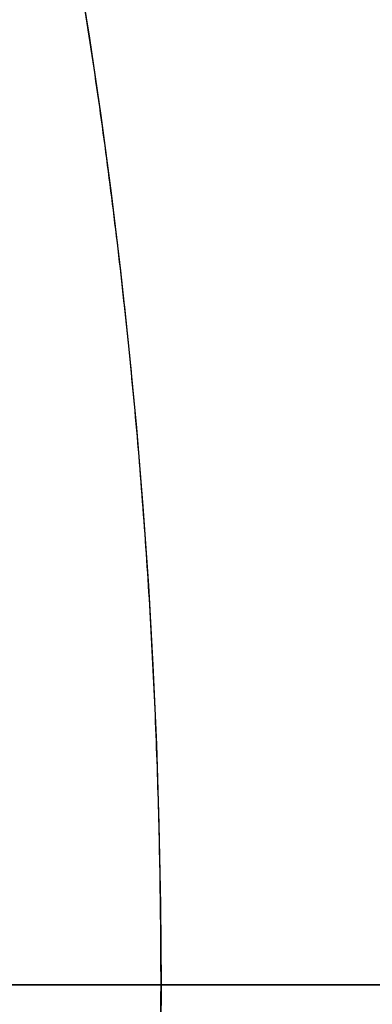
# Model space of a CAD drawing. Units: millimetres. Extents: x -69 to 69, y -71 to 104.
# Drawn here: x 51 to 54, y 0 to 8 of the extents above; entities that cross this region are included whole.
import ezdxf

# ---------------------------------------------------------------- set-up
doc = ezdxf.new("R2010")
doc.units = ezdxf.units.MM
for name, color, linetype, true_color in [('TOP$1', 7, 'CONTINUOUS', 0xffffff), ('TOP$2', 7, 'CONTINUOUS', 0xffffff), ('TOP$4', 7, 'CONTINUOUS', 0xffffff)]:
    doc.layers.add(name, color=color, linetype=linetype, true_color=true_color)

msp = doc.modelspace()

# ---------------------------------------------------------------- linework, layer by layer
at = {"layer": 'TOP$1', "color": 150, "linetype": 'CONTINUOUS', "extrusion": (0, 0, -1)}
for radius, start, end in [(52.4928, 0, 270), (69, 134.402344, 180), (59.3184, 140.548335, 219.451665), (59.0396, 140.425253, 219.574747), (69, 180, 225.667969)]:
    msp.add_arc((0, 0), radius, start, end, dxfattribs=at)
at = {"layer": 'TOP$1', "color": 150, "linetype": 'CONTINUOUS'}
for radius, start, end in [(59.3184, 320.548335, 39.451665), (59.4705, 320.614975, 39.385025), (59.0396, 320.425253, 39.574747)]:
    msp.add_arc((0, 0), radius, start, end, dxfattribs=at)
for points, knots in [([(-1.3002, -52.4825), (0.0002, -52.498), (1.3006, -52.4824), (3.0259, -52.4201), (6.0203, -52.2025), (11.9642, -51.3274), (19.0804, -49.1471), (25.7, -45.9077), (31.4943, -42.206), (36.2439, -38.1742), (40.8872, -33.1074), (44.9419, -27.5393), (48.0934, -21.3986), (50.4445, -14.9404), (52.0597, -8.2445), (52.6214, -1.3652), (52.3221, 5.5012), (51.2519, 12.3055), (49.1383, 18.8761), (46.2341, 25.1052), (42.6415, 30.9821), (38.1743, 36.2437), (33.1074, 40.8872), (27.5393, 44.9419), (21.3986, 48.0934), (14.9404, 50.4445), (8.2445, 52.0597), (1.3652, 52.6214), (-5.5012, 52.3221), (-12.3055, 51.2519), (-18.8761, 49.1383), (-25.1052, 46.2341), (-30.9821, 42.6415), (-36.2437, 38.1743), (-40.8872, 33.1074), (-44.9419, 27.5393), (-48.0934, 21.3986), (-50.4445, 14.9404), (-52.0597, 8.2445), (-52.6214, 1.3652), (-52.3221, -5.5012), (-51.2519, -12.3055), (-49.1383, -18.8761), (-46.2341, -25.1052), (-42.6415, -30.9821), (-38.1743, -36.2436), (-33.1074, -40.8872), (-27.5394, -44.9419), (-21.5735, -48.0036), (-15.5871, -50.2199), (-10.5988, -51.5279), (-6.0198, -52.2028), (-3.0255, -52.4202), (-1.3002, -52.4825), (0.0002, -52.498), (1.3006, -52.4824)], [-0.015713, -0.007885, -0.003951, 0, 0.003951, 0.007885, 0.015713, 0.031268, 0.062493, 0.082965, 0.098187, 0.124992, 0.139362, 0.160685, 0.18749, 0.20186, 0.223183, 0.249989, 0.264359, 0.285682, 0.312487, 0.326857, 0.34818, 0.374985, 0.389355, 0.410678, 0.437483, 0.451853, 0.473176, 0.499982, 0.514352, 0.535675, 0.56248, 0.57685, 0.598173, 0.624978, 0.639348, 0.660671, 0.687477, 0.701847, 0.72317, 0.749975, 0.764345, 0.785668, 0.812473, 0.826843, 0.848166, 0.874971, 0.889341, 0.910664, 0.93747, 0.950055, 0.968732, 0.984287, 0.992115, 0.996049, 1, 1.003951, 1.007885, 1.015713]), ([(48.2479, -49.3269), (48.4297, -49.149), (50.0871, -47.5098), (53.7449, -43.5185), (59.0747, -36.1994), (63.2172, -28.1277), (66.3077, -19.6386), (68.4308, -10.837), (69.1691, -1.7944), (68.7757, 7.2311), (67.369, 16.1752), (64.5906, 24.8121), (60.7732, 33), (56.0508, 40.725), (51.3604, 46.2494), (48.4228, 49.1561), (48.2375, 49.3374)], [0, 0, 0, 0, 0.006941, 0.063617, 0.147716, 0.253436, 0.310113, 0.394212, 0.499932, 0.556609, 0.640708, 0.746428, 0.803105, 0.887204, 0.992924, 1, 1, 1, 1])]:
    msp.add_open_spline(points, degree=3, knots=knots, dxfattribs=at)
at = {"layer": 'TOP$2', "color": 150, "linetype": 'CONTINUOUS'}
msp.add_circle((0, 0), 68.9976, dxfattribs=at)
for start, end in [(90, 0), (0, 90)]:
    msp.add_arc((0, 0), 69, start, end, dxfattribs=at)
at = {"layer": 'TOP$2', "color": 150, "linetype": 'CONTINUOUS', "extrusion": (0, 0, -1)}
for radius, start, end in [(69, 360, 180), (68.9976, 0, 180), (69, 180, 360), (68.9976, 180, 0)]:
    msp.add_arc((0, 0), radius, start, end, dxfattribs=at)
at = {"layer": 'TOP$4', "color": 150, "linetype": 'CONTINUOUS'}
for p, q in [((-69, 0, -184.8636), (69, 0, -184.8636)), ((-68.9976, 0, -184.9325), (68.9976, 0, -184.9325)), ((68.9976, 0, -184.9325), (-68.9976, 0, -184.9325)), ((-52.4928, 0, 6.538), (52.4928, 0, 6.538)), ((0, 0, -147.962), (69, 0, -147.962)), ((69, 0, -184.8636), (0, 0, -184.8636)), ((46.1502, 0, -38.0118), (52.0937, 0, -38.0118)), ((52.0937, 0, -137.4339), (46.1502, 0, -137.4339)), ((46.1502, 0, -137.4339), (52.0937, 0, -137.4339)), ((52.0937, 0, -38.0118), (46.1502, 0, -38.0118)), ((50.7414, 0, -22.5254), (59.3184, 0, -22.5254)), ((59.3184, 0, -22.5254), (50.7414, 0, -22.5254)), ((59.0396, 0, -20.4282), (50.7418, 0, -20.4282)), ((59.0396, 0, -20.4282), (50.7418, 0, -20.4282)), ((59.4705, 0, -28.462), (50.9045, 0, -28.462)), ((51, 0, -124.962), (51.3, 0, -124.962)), ((51, 0, -110.962), (51.3, 0, -110.962)), ((51, 0, -50.962), (51.3, 0, -50.962)), ((51.2904, 0, -156.462), (51.7878, 0, -156.462)), ((51.7878, 0, -156.462), (51.2904, 0, -156.462)), ((51.3, 0, -110.962), (51.3, 0, -124.962)), ((51.3, 0, -124.962), (56.7, 0, -124.962)), ((56.7, 0, -110.962), (51.3, 0, -110.962)), ((51.3, 0, -50.962), (51.3, 0, -59.1855)), ((56.7, 0, -50.962), (51.3, 0, -50.962)), ((51.3, 0, -110.962), (56.7, 0, -110.962)), ((51.3, 0, -124.962), (51.3, 0, -110.962)), ((56.7, 0, -124.962), (51.3, 0, -124.962)), ((51.3, 0, -59.1855), (51.3, 0, -50.962)), ((51.3, 0, -50.962), (56.7, 0, -50.962)), ((51.9093, 0, -161.462), (51.4831, 0, -161.462)), ((51.4831, 0, -161.462), (51.9093, 0, -161.462)), ((52.0937, 0, -38.0118), (52.0937, 0, -50.962)), ((52.0937, 0, -124.962), (52.0937, 0, -137.4339)), ((52.0937, 0, -85.4787), (52.0937, 0, -110.962)), ((52.0937, 0, -137.4339), (52.0937, 0, -124.962)), ((52.0937, 0, -110.962), (52.0937, 0, -85.4787)), ((52.0937, 0, -50.962), (52.0937, 0, -38.0118)), ((52.4928, 0, 6.538), (59.0396, 0, -20.4282)), ((52.9598, 0, -31.8618), (54.2762, 0, -31.8618)), ((54.2762, 0, -31.8618), (52.9598, 0, -31.8618))]:
    msp.add_line(p, q, dxfattribs=at)
at = {"layer": 'TOP$4', "color": 9, "linetype": 'CONTINUOUS'}
for p, q in [((51.7132, 0, -85.8592), (45.6717, 0, -85.8592)), ((45.6717, 0, -79.1908), (51.7132, 0, -79.1908)), ((45.6717, 0, -85.8592), (51.7132, 0, -85.8592)), ((51.7132, 0, -59.1856), (45.6717, 0, -59.1856)), ((51.7132, 0, -65.854), (45.6717, 0, -65.854)), ((45.6717, 0, -59.1856), (51.7132, 0, -59.1856)), ((51.7132, 0, -79.1908), (45.6717, 0, -79.1908)), ((45.6717, 0, -65.854), (51.7132, 0, -65.854)), ((54.2, 0, -83.3724), (51.7131, 0, -85.8593)), ((51.7131, 0, -59.1855), (54.2, 0, -61.6724)), ((54.2, 0, -61.6724), (54.9, 0, -61.6724)), ((54.9, 0, -83.3724), (54.2, 0, -83.3724)), ((54.2, 0, -72.5224), (54.2, 0, -83.3724)), ((54.2, 0, -72.5224), (54.2, 0, -61.6724)), ((54.2, 0, -61.6724), (54.2, 0, -72.5224)), ((54.2, 0, -72.5224), (54.2, 0, -83.3724))]:
    msp.add_line(p, q, dxfattribs=at)
at = {"layer": 'TOP$4', "color": 150, "linetype": 'CONTINUOUS', "extrusion": (0, 1, 0)}
msp.add_arc((-32.0855, -182.3838), 37, 183.94995, 241.34061, dxfattribs=at)
msp.add_ellipse((48.9715, 0, -158.9462), major_axis=(-0.4221, 0, 3.9777), ratio=0.772693, start_param=4.894623, end_param=11.07739, dxfattribs=at)
at = {"layer": 'TOP$4', "color": 150, "linetype": 'CONTINUOUS'}
for points, degree, knots in [([(35.1776, 0, 6.538), (35.8398, 0, 6.538), (37.6323, 0, 6.538), (40.8872, 0, 6.538), (44.9419, 0, 6.538), (48.0934, 0, 6.538), (50.4445, 0, 6.538), (52.0597, 0, 6.538), (52.6214, 0, 6.538), (52.3221, 0, 6.538), (51.2519, 0, 6.538), (49.1383, 0, 6.538), (46.2341, 0, 6.538), (42.6415, 0, 6.538), (38.1743, 0, 6.538), (33.1074, 0, 6.538), (27.5393, 0, 6.538), (21.3986, 0, 6.538), (14.9404, 0, 6.538), (8.2445, 0, 6.538), (1.3652, 0, 6.538), (-5.5012, 0, 6.538), (-12.3055, 0, 6.538), (-18.8761, 0, 6.538), (-25.1052, 0, 6.538), (-30.9821, 0, 6.538), (-36.2437, 0, 6.538), (-40.8872, 0, 6.538), (-44.9419, 0, 6.538), (-48.0934, 0, 6.538), (-50.4445, 0, 6.538), (-52.0597, 0, 6.538), (-52.6214, 0, 6.538), (-52.3221, 0, 6.538), (-51.2519, 0, 6.538), (-49.1383, 0, 6.538), (-46.2341, 0, 6.538), (-42.6415, 0, 6.538), (-38.1743, 0, 6.538), (-33.1074, 0, 6.538), (-27.5394, 0, 6.538), (-21.5735, 0, 6.538), (-15.5871, 0, 6.538), (-10.5988, 0, 6.538), (-6.0198, 0, 6.538), (-3.0255, 0, 6.538), (-1.3002, 0, 6.538), (-0.4338, 0, 6.538), (0.0002, 0, 6.538)], 3, [0, 0, 0, 0, 0.009191, 0.025463, 0.049608, 0.079961, 0.096233, 0.120378, 0.15073, 0.167002, 0.191147, 0.2215, 0.237771, 0.261916, 0.292269, 0.308541, 0.332686, 0.363039, 0.37931, 0.403455, 0.433808, 0.45008, 0.474225, 0.504578, 0.520849, 0.544994, 0.575347, 0.591619, 0.615764, 0.646116, 0.662388, 0.686533, 0.716886, 0.733158, 0.757303, 0.787655, 0.803927, 0.828072, 0.858425, 0.874697, 0.898841, 0.929194, 0.943445, 0.964594, 0.982207, 0.991071, 0.995526, 1, 1, 1, 1]), ([(69, 0, -147.962), (68.9999, 0, -147.962), (68.7748, 0, -147.962), (67.369, 0, -147.962), (64.5906, 0, -147.962), (60.7732, 0, -147.962), (56.0508, 0, -147.962), (50.1788, 0, -147.962), (43.5185, 0, -147.962), (36.1996, 0, -147.962), (28.3577, 0, -147.962), (20.4888, 0, -147.962), (13.9318, 0, -147.962), (7.9129, 0, -147.962), (3.9769, 0, -147.962), (1.7091, 0, -147.962), (0.5703, 0, -147.962), (-0.0002, 0, -147.962)], 3, [0, 0, 0, 0, 0.057328, 0.142625, 0.249852, 0.307335, 0.392632, 0.499859, 0.557342, 0.642639, 0.749866, 0.80021, 0.87492, 0.937144, 0.968457, 0.984195, 1, 1, 1, 1]), ([(50.9204, 0, -28.462), (51.3433, 0, -28.462), (54.2531, 0, -28.462), (57.9797, 0, -28.462), (59.4704, 0, -28.462), (59.4705, 0, -28.462), (59.4705, 0, -28.462)], 2, [0, 0, 0, 0.050847, 0.367158, 0.728657, 0.999781, 1, 1, 1])]:
    msp.add_open_spline(points, degree=degree, knots=knots, dxfattribs=at)
at = {"layer": 'TOP$4', "color": 150, "linetype": 'CONTINUOUS', "extrusion": (0, 1, 0)}
msp.add_rational_spline([(45.8724, 0, -158.5461), (46.1561, 0, -150.6043), (52.3544, 0, -151.4045), (52.0706, 0, -159.3463), (51.7868, 0, -167.2881), (45.5886, 0, -166.4879), (45.8724, 0, -158.5461)], [1, 0.333333333333, 0.333333333333, 1, 0.333333333333, 0.333333333333, 1], degree=3, knots=[-0.5, 0, 0, 0, 0.5, 0.5, 0.5, 1, 1, 1, 1.5], dxfattribs=at)
at = {"layer": 'TOP$4', "color": 150, "linetype": 'CONTINUOUS'}
for points, degree in [([(51.2436, 0, -156.462), (51.5174, 0, -156.462), (51.7878, 0, -156.462)], 2), ([(51.9093, 0, -161.462), (51.6769, 0, -161.462), (51.442, 0, -161.462)], 2), ([(52.0937, 0, -137.4339), (52.4894, 0, -140.9433), (52.8852, 0, -144.4526), (53.281, 0, -147.962)], 3), ([(53.281, 0, -147.962), (52.0937, 0, -137.4339)], 1), ([(52.0937, 0, -38.0118), (52.9598, 0, -31.8618)], 1), ([(52.9598, 0, -31.8618), (52.6711, 0, -33.9118), (52.3824, 0, -35.9618), (52.0937, 0, -38.0118)], 3), ([(52.9598, 0, -31.8618), (59.6805, 0, -38.1303)], 1), ([(54.2762, 0, -31.8618), (54.2673, 0, -31.9289)], 1)]:
    msp.add_open_spline(points, degree=degree, dxfattribs=at)
at = {"layer": 'TOP$4', "color": 150, "linetype": 'CONTINUOUS', "extrusion": (0, 1, 0)}
for points, knots in [([(52.048, 0, -160.0304), (52.0724, 0, -159.9661), (52.1178, 0, -159.8352), (52.1747, 0, -159.6344), (52.2185, 0, -159.4354), (52.2576, 0, -159.188), (52.2717, 0, -158.9211), (52.2516, 0, -158.6398), (52.2191, 0, -158.3988), (52.1691, 0, -158.1654), (52.0795, 0, -157.868), (51.925, 0, -157.5264), (51.7487, 0, -157.2975), (51.6517, 0, -157.1911), (51.6471, 0, -157.1861)], [0, 0, 0, 0, 0.069555, 0.138034, 0.202736, 0.263568, 0.373564, 0.450112, 0.526736, 0.603471, 0.680384, 0.834979, 0.992184, 1, 1, 1, 1]), ([(51.6481, 0, -157.1858), (51.6524, 0, -157.1909), (51.801, 0, -157.3681), (52.0221, 0, -157.7143), (52.1876, 0, -158.2263), (52.2483, 0, -158.5982), (52.2686, 0, -158.8816), (52.266, 0, -159.14), (52.239, 0, -159.4564), (52.1512, 0, -159.8891), (52.0123, 0, -160.2095), (51.9165, 0, -160.3791)], [0, 0, 0, 0, 0.006845, 0.23736, 0.395084, 0.473309, 0.553027, 0.629643, 0.68585, 0.816046, 1, 1, 1, 1]), ([(51.7878, 0, -156.462), (51.9266, 0, -156.4957), (52.2, 0, -156.5621), (52.5511, 0, -156.7702), (52.805, 0, -157.0095), (52.9812, 0, -157.2357), (53.0985, 0, -157.4154), (53.2025, 0, -157.604), (53.2934, 0, -157.7976), (53.371, 0, -157.9924), (53.4355, 0, -158.185), (53.4867, 0, -158.3723), (53.5358, 0, -158.6018), (53.5642, 0, -158.8561), (53.5607, 0, -159.1332), (53.5427, 0, -159.3806), (53.5067, 0, -159.6212), (53.4356, 0, -159.928), (53.3041, 0, -160.2834), (53.062, 0, -160.6497), (52.7789, 0, -160.9532), (52.4914, 0, -161.1942), (52.2045, 0, -161.365), (52.0057, 0, -161.4303), (51.9093, 0, -161.462)], [0, 0, 0, 0, 0.076849, 0.151362, 0.222878, 0.257233, 0.29043, 0.322319, 0.352754, 0.381605, 0.408762, 0.434147, 0.457711, 0.499324, 0.530942, 0.562384, 0.593665, 0.624814, 0.68684, 0.749252, 0.81743, 0.881966, 0.94278, 1, 1, 1, 1]), ([(51.9093, 0, -161.462), (52.1292, 0, -161.3794), (52.5531, 0, -161.2201), (53.095, 0, -160.6533), (53.4929, 0, -159.8722), (53.6053, 0, -158.8807), (53.4353, 0, -157.9113), (53.0027, 0, -157.1786), (52.4392, 0, -156.6604), (52.0099, 0, -156.5296), (51.7878, 0, -156.462)], [0, 0, 0, 0, 0.130329, 0.25124, 0.379854, 0.499998, 0.619493, 0.748676, 0.870006, 1, 1, 1, 1])]:
    msp.add_open_spline(points, degree=3, knots=knots, dxfattribs=at)
at = {"layer": 'TOP$4', "color": 9, "linetype": 'CONTINUOUS', "extrusion": (0, 1, 0)}
for points, degree, knots in [([(51.7132, 0, -79.1908), (51.825, 0, -79.3026), (52.034, 0, -79.5237), (52.3272, 0, -79.8531), (52.8297, 0, -80.5007), (53.3084, 0, -81.3938), (53.4999, 0, -82.1931), (53.5001, 0, -82.9667), (53.2449, 0, -83.7745), (52.8302, 0, -84.5486), (52.3612, 0, -85.1531), (51.9816, 0, -85.5907), (51.7132, 0, -85.8592)], 2, [0, 0, 0, 0.03125, 0.0625, 0.125, 0.25, 0.392857, 0.5, 0.642857, 0.75, 0.875, 0.925, 1, 1, 1]), ([(51.7132, 0, -59.1856), (51.825, 0, -59.2974), (52.034, 0, -59.5185), (52.3272, 0, -59.8479), (52.8297, 0, -60.4955), (53.3084, 0, -61.3886), (53.4999, 0, -62.1879), (53.5001, 0, -62.9615), (53.2449, 0, -63.7693), (52.8302, 0, -64.5434), (52.3612, 0, -65.1479), (51.9816, 0, -65.5855), (51.7132, 0, -65.854)], 2, [0, 0, 0, 0.03125, 0.0625, 0.125, 0.25, 0.392857, 0.5, 0.642857, 0.75, 0.875, 0.925, 1, 1, 1]), ([(51.7132, 0, -85.8592), (51.9864, 0, -85.5712), (52.3876, 0, -85.1482), (52.806, 0, -84.5714), (53.0597, 0, -84.1566), (53.2565, 0, -83.7472), (53.3973, 0, -83.3408), (53.4815, 0, -82.9343), (53.5093, 0, -82.5283), (53.4813, 0, -82.1226), (53.3967, 0, -81.7192), (53.256, 0, -81.3128), (53.0591, 0, -80.9017), (52.8064, 0, -80.4841), (52.4973, 0, -80.0592), (52.1347, 0, -79.625), (51.8556, 0, -79.3375), (51.7132, 0, -79.1908)], 3, [0, 0, 0, 0, 0.136829, 0.200994, 0.262939, 0.323207, 0.382391, 0.441121, 0.500044, 0.557617, 0.615679, 0.674748, 0.735299, 0.797758, 0.862494, 0.929821, 1, 1, 1, 1]), ([(51.7132, 0, -65.854), (51.8556, 0, -65.7072), (52.1347, 0, -65.4198), (52.4973, 0, -64.9856), (52.8064, 0, -64.5606), (53.0591, 0, -64.1431), (53.256, 0, -63.7319), (53.3967, 0, -63.3255), (53.4813, 0, -62.9221), (53.5093, 0, -62.5164), (53.4815, 0, -62.1104), (53.3973, 0, -61.7039), (53.2565, 0, -61.2975), (53.0597, 0, -60.8881), (52.806, 0, -60.4733), (52.3876, 0, -59.8965), (51.9864, 0, -59.4735), (51.7132, 0, -59.1856)], 3, [0, 0, 0, 0, 0.070179, 0.137505, 0.20224, 0.264699, 0.325251, 0.38432, 0.442383, 0.499956, 0.558879, 0.617609, 0.676793, 0.737061, 0.799006, 0.863171, 1, 1, 1, 1]), ([(51.7132, 0, -79.1908), (51.9863, 0, -78.6167), (52.3874, 0, -77.7735), (52.806, 0, -76.6263), (53.0596, 0, -75.7991), (53.2568, 0, -74.9799), (53.3967, 0, -74.1637), (53.4841, 0, -73.3448), (53.4947, 0, -72.797), (53.5, 0, -72.5224)], 3, [0, 0, 0, 0, 0.273501, 0.401686, 0.525424, 0.645842, 0.764185, 0.88178, 1, 1, 1, 1]), ([(53.5, 0, -72.5224), (53.4947, 0, -72.2477), (53.4841, 0, -71.6999), (53.3967, 0, -70.881), (53.2568, 0, -70.0648), (53.0596, 0, -69.2456), (52.806, 0, -68.4185), (52.3874, 0, -67.2712), (51.9863, 0, -66.428), (51.7132, 0, -65.854)], 3, [0, 0, 0, 0, 0.11822, 0.235815, 0.354158, 0.474576, 0.598314, 0.726499, 1, 1, 1, 1]), ([(53.5, 0, -72.5224), (53.5, 0, -72.7161), (53.486, 0, -73.1059), (53.4441, 0, -73.6974), (53.2766, 0, -74.9029), (52.83, 0, -76.57), (52.361, 0, -77.7788), (51.9815, 0, -78.654), (51.7132, 0, -79.1908)], 2, [0, 0, 0, 0.0625, 0.125, 0.25, 0.5, 0.75, 0.85, 1, 1, 1]), ([(51.7132, 0, -65.854), (51.825, 0, -66.0775), (52.034, 0, -66.5198), (52.3271, 0, -67.1786), (52.8296, 0, -68.4737), (53.2764, 0, -70.1408), (53.444, 0, -71.3463), (53.4999, 0, -72.1347), (53.5, 0, -72.5224)], 2, [0, 0, 0, 0.0625, 0.125, 0.25, 0.5, 0.75, 0.875, 1, 1, 1]), ([(53.3941, 0, -81.7434), (53.4282, 0, -81.8699), (53.4818, 0, -82.1297), (53.4998, 0, -82.3912), (53.5, 0, -82.5247)], 3, [0, 0, 0, 0, 0.488676, 1, 1, 1, 1])]:
    msp.add_open_spline(points, degree=degree, knots=knots, dxfattribs=at)
at = {"layer": 'TOP$4', "color": 150, "linetype": 'CONTINUOUS', "extrusion": (0, -1, 0)}
msp.add_open_spline([(59.6806, 0, -38.1303), (58.5367, 0, -37.054), (56.3056, 0, -34.9546), (54.056, 0, -32.8751), (52.9598, 0, -31.8618)], degree=3, knots=[0, 0, 0, 0, 0.512706, 1, 1, 1, 1], dxfattribs=at)

doc.saveas('drawing.dxf')
